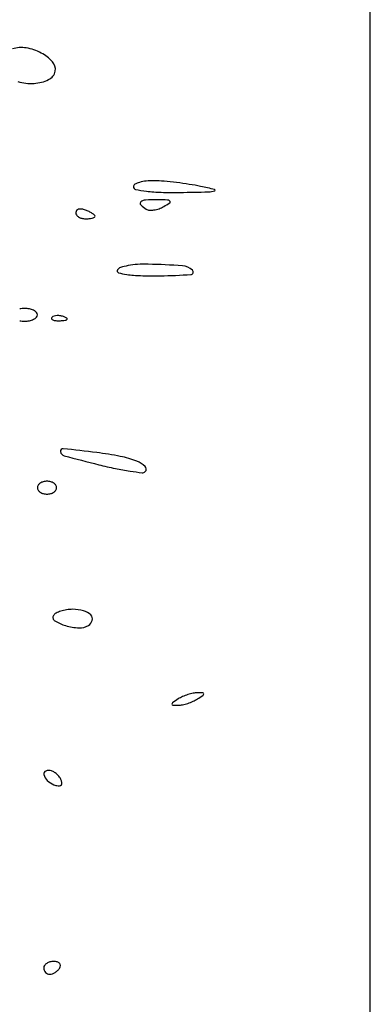
# Model space of a CAD drawing. Units: millimetres. Extents: x 11 to 116, y -49 to -1.
# Drawn here: x 48 to 48, y -9 to -8 of the extents above; entities that cross this region are included whole.
import ezdxf

# ---------------------------------------------------------------- set-up
doc = ezdxf.new("R2010")
doc.units = ezdxf.units.MM
doc.layers.add('alçado', color=2, linetype='Continuous')
doc.layers.add('arvore', color=40, linetype='Continuous')

msp = doc.modelspace()

# ---------------------------------------------------------------- linework, layer by layer
at = {"layer": 'alçado', "extrusion": (0, 0, -1)}
msp.add_line((48.0521403260306, -14.915880858515), (48.0521403260306, -3.861790576773137), dxfattribs=at)
at = {"layer": 'arvore'}
msp.add_line((48.0521403260306, -9.228269955213015), (48.0521403260306, -8.351255067379746), dxfattribs=at)
for centre, radius, start, end in [((48.00623647374351, -8.437374577897053), 0.003806972254928953, 80.25715175848516, 107.6088152547607), ((48.005739179418, -8.440270802929824), 0.006745580954057685, 62.43244649546005, 80.25711807600119), ((48.00638236145885, -8.439038787307062), 0.005355780381224758, 42.35538245400752, 62.43233218782339), ((48.00927168464649, -8.436404595685353), 0.001445901357208259, 349.281501198536, 42.35538007285914), ((48.00916060282277, -8.436383566344695), 0.001558956232029512, 295.4701155103635, 349.281390516679), ((48.00753851762992, -8.43218423515939), 0.006114029765354891, 253.3935024701778, 273.488191531807), ((48.00759402587276, -8.433094768648168), 0.005201805889786102, 273.4881257153734, 295.4701754932511), ((48.02315714038993, -8.456024759645324), 0.004917437334117858, 95.66275429996907, 106.1700784785045), ((48.02356078938425, -8.46009562914049), 0.009008269884747285, 88.98415314134337, 95.66272076451921), ((48.02339179271699, -8.469627032380764), 0.01854117120607649, 84.9968051186792, 88.98418899838661), ((48.02135229309211, -8.451882316403207), 0.0003685209259720725, 119.4934493804882, 179.9998862701593), ((48.02133446131673, -8.451882315925964), 0.0003506891505819817, 179.9999584589591, 258.3110666727025), ((48.02259100843202, -8.4540723183461), 0.002884574224927264, 106.170062448291, 119.4934902670605), ((48.02482850947889, -8.434993844434068), 0.01759681456737594, 258.311016880816, 263.0404558000075), ((48.02081270321129, -8.499087585005093), 0.04811440003907631, 83.04035220408562, 84.9968409540496), ((48.02051951071867, -8.501490007089394), 0.050534646659608, 81.10181780469287, 83.04043156214348), ((48.02352459837964, -8.482296196977238), 0.03110701431624583, 78.31355917257336, 81.10189258424879), ((48.01983560662217, -8.500131181262866), 0.04931951893953097, 76.13690531394424, 78.31362111541203), ((48.03078764891757, -8.449437178745235), 0.003119597188666125, 271.2664924912554, 286.1700826536892), ((48.03162973762569, -8.452341325832627), 9.582740617094306e-05, 286.1699982071469, 76.13681874751286), ((48.02264321782555, -8.45468618675283), 0.001059489277640468, 93.3080099618804, 129.8009483588788), ((48.02389075790924, -8.476269973299516), 0.02267929959025515, 89.36644724493996, 93.30800821577988), ((48.0253031186772, -8.431105890785737), 0.02151362927611194, 263.0404164205357, 268.2396892338578), ((48.02362235265423, -8.500546039436692), 0.04695684947644915, 87.74459452548051, 89.36649637536617), ((48.02625572927138, -8.400107164992242), 0.05252698878072214, 268.2397653431739, 270.9087112779501), ((48.02545258579156, -8.454075255586098), 0.0004500380933188834, 43.26321974339984, 87.74460400813584), ((48.01751631406182, -7.849161518214864), 0.603541946001588, 270.9087760574171, 271.2665306141854), ((48.01380998499737, -8.455277020019075), 0.0004048340415066675, 138.1784127702655, 180.0000116598878), ((48.01391425669972, -8.455370319732289), 0.0005447533911201967, 104.6819047508007, 138.17846488849), ((48.01403767710489, -8.455841369183894), 0.001031703267670587, 81.81285810674898, 104.6820061933548), ((48.01386551442796, -8.45703797526361), 0.002240630931900726, 69.00630653261393, 81.81277680728627), ((48.01245603724563, -8.46071104017917), 0.006174843915619992, 64.11184228093786, 69.00644938561719), ((48.02213255252322, -8.454073286783036), 0.0002617265159294043, 129.8010976961566, 224.7677761596875), ((48.02470012455115, -8.45152644759056), 0.003878191086605451, 224.7677380073513, 238.2825635894368), ((48.02314791316436, -8.454037984782182), 0.0009257041257234813, 238.2824762096066, 266.2688027136966), ((48.0232707170141, -8.452154807722401), 0.002812881018341037, 266.2689135600638, 278.4915655330072), ((48.02316384904017, -8.451439003094812), 0.003536619250515822, 278.4915331633259, 289.57488934921), ((48.02309744458084, -8.451252260453906), 0.003734817046053396, 289.5748980421174, 300.2141796170023), ((48.01854397471397, -8.443433034182895), 0.01278326372521264, 300.2141041709294, 304.3472027651309), ((48.02567403702877, -8.453866838532583), 0.0001459356128064433, 304.3469688519372, 43.26316261847801), ((48.01395124044986, -8.455277020489198), 0.0005460894939916511, 179.9999593181152, 214.7237033895916), ((48.01430768083626, -8.455029992252527), 0.000979762987262676, 214.7236547212129, 237.1479759442075), ((48.01452971388884, -8.454686155435958), 0.001389058031041917, 237.1478643210088, 255.6439338853064), ((48.01466825346861, -8.454144845811065), 0.001947814977456341, 255.6440125919311, 270.000030071552), ((48.01466825385231, -8.451193966072076), 0.004898694716450092, 270.0000074690599, 275.6706737715648), ((48.01346819087219, -8.458625496008047), 0.003856665869512354, 57.14797108528082, 64.11184794672195), ((48.01489157815872, -8.453443071883179), 0.002638528639496417, 275.6707538931203, 284.6819420487346), ((48.01392529273947, -8.457917616731997), 0.003014030013109244, 50.11577331898066, 57.14788309201817), ((48.01514065205092, -8.454393697023228), 0.001655815069506453, 284.6818664453386, 295.3831221135667), ((48.01578974283297, -8.455761718376387), 0.0001416151929906735, 295.3830270187931, 359.9999906158525), ((48.01572689566697, -8.455761718474967), 0.0002044623589901342, 2.112479230107208e-05, 50.1158586223905), ((48.01951859170141, -8.46322474851285), 0.0007523551298029872, 107.5179986941041, 148.2826116828861), ((48.02184113668181, -8.47058284439246), 0.008468299022770555, 100.603839797875, 107.5180294994015), ((48.02224336561968, -8.47273134247596), 0.01065412429787091, 93.79245800320022, 100.6038367299706), ((48.0225607068705, -8.477519070951082), 0.01545235828763017, 88.63752662580103, 93.7923605979176), ((48.02035009005454, -8.57046632904001), 0.108425900830417, 86.26284404785824, 88.63755452787049), ((48.02727860268338, -8.464393330950848), 0.002126864095027425, 46.26509758775687, 86.26287914785681), ((48.01908339642893, -8.462955783978849), 0.0002407528958854672, 148.2826051213935, 252.6060850002506), ((48.02098779173085, -8.456876579447119), 0.006611266941438596, 252.606109018072, 262.3364155596097), ((48.02233155808545, -8.446889950903802), 0.01668789622298602, 262.336470372844, 268.5705466415363), ((48.02359473675798, -8.396269776236231), 0.06732382915341846, 268.5705375644496, 270.7813985217049), ((48.02348267136086, -8.388053280127984), 0.07554108946023359, 270.7814000874528, 273.8408129700629), ((48.0285206421054, -8.463095195370492), 0.0003302511954809506, 273.8408204778705, 46.26513716647157), ((48.00666859886441, -8.4712599104217), 0.003378283306092767, 90.00000161875192, 100.9987567065626), ((48.00666859867351, -8.4712599104217), 0.003378283306092758, 79.00124329343735, 89.99999838124809), ((48.00690771739217, -8.470029594211319), 0.002124945466913847, 63.43496782109467, 79.00116863382682), ((48.00727345307716, -8.469298118632047), 0.001307131848570145, 43.27220961327589, 63.43489719360558), ((48.00727345307716, -8.4681492736459), 0.001307131848570139, 296.5651028063944, 316.7277903867239), ((48.0078836089602, -8.468723696756761), 0.0004691278554866942, 7.545123187400733e-05, 43.27233788770108), ((48.0078836089602, -8.468723695521184), 0.0004691278554867181, 316.7276621122986, 359.9999245487681), ((48.01038695609596, -8.469179035519197), 0.0001725636302249865, 135.0001129865085, 201.1535757085195), ((48.01048151166393, -8.469142449251528), 0.0002739505643602167, 201.1533207511561, 248.190379525977), ((48.01071914031541, -8.469511220840637), 0.0006423438378072056, 106.1716232012944, 134.999960847194), ((48.01101975215156, -8.470547836514392), 0.001721667483013276, 92.35866864233896, 106.1717446638034), ((48.0110385672457, -8.471004630999282), 0.00217884929497434, 79.96050662729516, 92.3586638789763), ((48.01101130021932, -8.47115862852177), 0.002335242158132708, 68.19030681489158, 79.96041854805313), ((48.01119431872478, -8.470701281900581), 0.001842635108611382, 55.80983610333237, 68.19039777556247), ((48.01217356354314, -8.469259834388872), 0.0001000246118910043, 314.9998518784476, 55.80974356553541), ((48.00666859886441, -8.466187481856245), 0.003378283306092758, 259.0012432934374, 269.9999983812481), ((48.00666859867351, -8.466187481856245), 0.003378283306092767, 270.0000016187519, 280.9987567065627), ((48.00690771739217, -8.467417798066627), 0.002124945466913836, 280.9988313661732, 296.5650321789047), ((48.01088224443681, -8.468141037659798), 0.00135256631212033, 248.1903144832744, 265.8311403328922), ((48.01115823721629, -8.464354455593273), 0.005149193204629389, 265.8312224239742, 272.3586547177412), ((48.01102672163744, -8.461161851418943), 0.008344505045626395, 272.3587481227219, 276.6884187975002), ((48.01195015893059, -8.469036430570576), 0.0004159658832304398, 276.6883556029679, 315.0000417406599), ((48.01171876341626, -8.486659126641307), 0.0003288599156216439, 83.95912781619349, 189.7469129129546), ((48.01206891370701, -8.486598977605972), 0.0006841388659733331, 189.7470477960116, 254.9720734222282), ((47.98705030178829, -8.719762844426434), 0.234734227269574, 82.87827461428675, 83.9590941863674), ((48.0869463767818, -8.207697228056098), 0.2894622896642949, 254.9720264453099, 255.8995254604278), ((48.01058677139603, -8.53138302506678), 0.04488976002449083, 78.8672684541651, 82.87825100798135), ((48.01680815865739, -8.499768005653273), 0.01266841442918592, 68.58252060305195, 78.86730815719774), ((48.0302950002382, -8.433228137307658), 0.05692504642764636, 255.8994687771104, 258.1570786471729), ((48.02018251443472, -8.491165403072536), 0.003427686748209826, 46.85172433601645, 68.58259595609383), ((48.02220312904559, -8.489009770918763), 0.0004730914479885367, 314.9999228246913, 46.85174820818496), ((48.02535495692962, -8.456786727918306), 0.03285408426469272, 258.157037691153, 261.5642812397217), ((48.02667120935548, -8.447911502249092), 0.04182638336401993, 261.5642554279401, 263.7581584004615), ((48.02217880017849, -8.48898544393051), 0.0005074963332560456, 263.7581113375545, 315.000078048206), ((48.00893122706253, -8.491459560354336), 0.0005784902468417191, 146.281559044611, 179.9999421053486), ((48.00927176065386, -8.491686827712222), 0.0009878966204934483, 123.690118097661, 146.2814964029046), ((48.00948403983103, -8.492005243801366), 0.001370586122419008, 104.8423537457789, 123.6901660442605), ((48.00961583720203, -8.492502590762236), 0.001885100015803765, 89.99990429835375, 104.8423316946636), ((48.00961584349943, -8.492502590762236), 0.001885100015803774, 75.15766830533641, 90.00009570164623), ((48.00974764087044, -8.492005243801366), 0.001370586122419026, 56.30983395573953, 75.15764625422108), ((48.00995992004761, -8.491686827712222), 0.0009878966204934323, 33.71850359709541, 56.30988190233898), ((48.01030045363893, -8.491459560354336), 0.0005784902468417076, 5.789465145451668e-05, 33.71844095538897), ((48.00893122706253, -8.491459559185252), 0.0005784902468417076, 180.0000578946515, 213.718440955389), ((48.00927176065386, -8.491232291827366), 0.0009878966204934323, 213.7185035970951, 236.309881902339), ((48.00948403983103, -8.490913875738222), 0.001370586122419026, 236.3098339557395, 255.1576462542211), ((48.00961583720203, -8.490416528777352), 0.001885100015803774, 255.1576683053364, 270.0000957016463), ((48.00961584349943, -8.490416528777352), 0.001885100015803765, 269.9999042983538, 284.8423316946636), ((48.00974764087044, -8.490913875738222), 0.001370586122419008, 284.8423537457789, 303.6901660442605), ((48.00995992004761, -8.491232291827366), 0.0009878966204934483, 303.690118097661, 326.2814964029048), ((48.01030045363893, -8.491459559185252), 0.0005784902468417191, 326.2815590446111, 359.9999421053486), ((48.01122876358103, -8.508743237467193), 0.0008882570990492936, 118.4079186002021, 148.282542638843), ((48.01256069694, -8.51120578316236), 0.003687931682555517, 108.0314152056476, 118.407918584317), ((48.01288609808889, -8.51220539528611), 0.004739173950377406, 98.57703593721145, 108.0314315779578), ((48.01298411386972, -8.512855253136003), 0.005396381922300889, 89.99997266569343, 98.5770403958008), ((48.01298411707935, -8.513189101200531), 0.00573022998683625, 75.45703303666079, 90.00000635098247), ((48.01390610164251, -8.509635042302342), 0.002058528720866046, 44.24640746617954, 75.4569894612377), ((48.01090457411536, -8.5085428772937), 0.0005071494911868922, 148.2825616888782, 238.5505167826345), ((48.01362913599285, -8.504087984898895), 0.005729151374906901, 238.5505151761271, 254.0576299364953), ((48.01444555233844, -8.508598760840123), 0.00115955094877945, 301.717512121283, 344.4243534572371), ((48.01485331461522, -8.508712423272947), 0.000736243468328344, 344.4243509844536, 44.24636565044088), ((48.01427882763367, -8.50181359157002), 0.00809451905089675, 254.0576647077338, 266.8545392934525), ((48.0139500157061, -8.507796960730339), 0.002102121885115416, 266.8546119121229, 301.7174236232257), ((48.02940445888558, -8.52128745328779), 0.002855895564454167, 89.99992949718074, 101.6136876165421), ((48.02940448381391, -8.533133246768394), 0.0147016890450726, 87.15446292051611, 90.00008345574697), ((48.03012846690475, -8.518567603877706), 0.0001180645183970846, 359.9999023640074, 87.15436468148897), ((48.02625781047321, -8.519928071425134), 0.0002216241668908316, 124.536607596709, 179.9998907886769), ((48.04363926882529, -8.545183612058999), 0.03088034930596801, 122.8725952305711, 124.5366646067408), ((48.02920641027728, -8.522850400019173), 0.004289377795272707, 114.1101129463521, 122.872553464731), ((48.03023274865998, -8.525143725609915), 0.006801889037223533, 107.906941748066, 114.1101010696711), ((48.03013454557051, -8.524839830594665), 0.006482520868770104, 101.613721412411, 107.906882770211), ((48.02604996906949, -8.513351949471677), 0.006801889037223533, 287.9069417480659, 294.1101010696711), ((48.02707630745219, -8.515645275062418), 0.004289377795272707, 294.1101129463507, 302.872553464731), ((48.01264344890418, -8.493312063022593), 0.03088034930596801, 302.8725952305705, 304.5366646067407), ((48.03002490725626, -8.518567603656457), 0.0002216241668908316, 304.536607596709, 359.9998907886769), ((48.02615425082472, -8.519928071203886), 0.0001180645183970846, 179.9999023640074, 267.154364681489), ((48.02687823391557, -8.505362428313198), 0.0147016890450726, 267.1544629205161, 270.000083455541), ((48.02687825884389, -8.517208221793801), 0.002855895564454167, 269.9999294971807, 281.6136876165421), ((48.02614817215895, -8.513655844486927), 0.006482520868770104, 281.6137214124107, 287.906882770211), ((48.00964274409559, -8.529127695000362), 0.0004306020718822821, 112.73691458633, 190.3692122654919), ((48.00987146132109, -8.529673474176853), 0.001022367632508946, 71.56502455087454, 112.7368925579693), ((48.00966930791033, -8.530279939479733), 0.001661637657672573, 55.85198160018528, 71.56509008444098), ((48.01058362502444, -8.528955534404268), 0.00138710413310164, 190.3691793639897, 227.0408323609411), ((48.01151471151306, -8.52795563358189), 0.002753385108550944, 227.0409047470552, 249.0063774840209), ((48.00907470955915, -8.531156573518935), 0.002720898927573006, 44.99178873164902, 55.85197447007373), ((48.00907425314654, -8.531157024978604), 0.002721540890710947, 34.13267454241557, 44.99171693627971), ((48.00994964740685, -8.530563613072864), 0.001663971601802006, 18.43493216060104, 34.13275737306341), ((48.01069799594526, -8.530314165035158), 0.0008751434465886115, 353.7174082247619, 18.43500876102398), ((48.01163066802754, -8.527653454954581), 0.003077048260686074, 249.0063844944248, 259.3876908546831), ((48.01116701576389, -8.530128013055197), 0.000559428111638214, 259.3877954932948, 296.0518540334263), ((48.01128987160835, -8.530379327565164), 0.0002796915544311075, 296.051873808937, 353.7175842128446), ((48.00975558800594, -8.55461473597925), 0.0005607821668885277, 145.062905794435, 180.0000554608243), ((48.01008163139638, -8.55461473582519), 0.0008868255573341771, 180.0000450234281, 201.2518074870685), ((48.01012940576733, -8.55487587221105), 0.00101677761674013, 122.6772950064753, 145.0630262697727), ((48.01036219943587, -8.55523880449433), 0.001447953606748711, 104.2558552908915, 122.677239374223), ((48.01050760716489, -8.555811106284942), 0.002038438786236759, 90.00003944179906, 104.2558370492202), ((48.0105076043722, -8.55555222892567), 0.001779561426965423, 74.86884921712021, 89.99995526463798), ((48.01079906524318, -8.554474360510163), 0.0006629819356428647, 43.25845923474379, 74.86892231804195), ((48.00985173003029, -8.553719668694008), 0.001702518648891098, 314.3630088486535, 328.2824937262027), ((48.0109898181831, -8.554294864932324), 0.0004010557121417231, 359.9740320200922, 43.25845535435297), ((48.01078226539175, -8.55429477155554), 0.0006086085244908439, 328.2824669216888, 359.9740971390327), ((48.01004404135755, -8.55462935506609), 0.0008464927763173258, 201.251813222438, 223.2583875143124), ((48.01001244334044, -8.554659088049199), 0.0008031051632275093, 223.2583970465579, 245.9262594940739), ((48.00998717821111, -8.554715633841731), 0.0007411717037061179, 245.9264055263545, 270.0000203894737), ((48.00998717880438, -8.554481135253631), 0.0009756702918061082, 269.999980649397, 290.4896479719948), ((48.00964479666532, -8.553564885387111), 0.001953800828606154, 290.4896212003683, 302.6773075105773), ((48.00953890685071, -8.553399806497048), 0.002149922456111984, 302.6773827677545, 314.3629186058683)]:
    msp.add_arc(centre, radius, start, end, dxfattribs=at)

doc.saveas('drawing.dxf')
